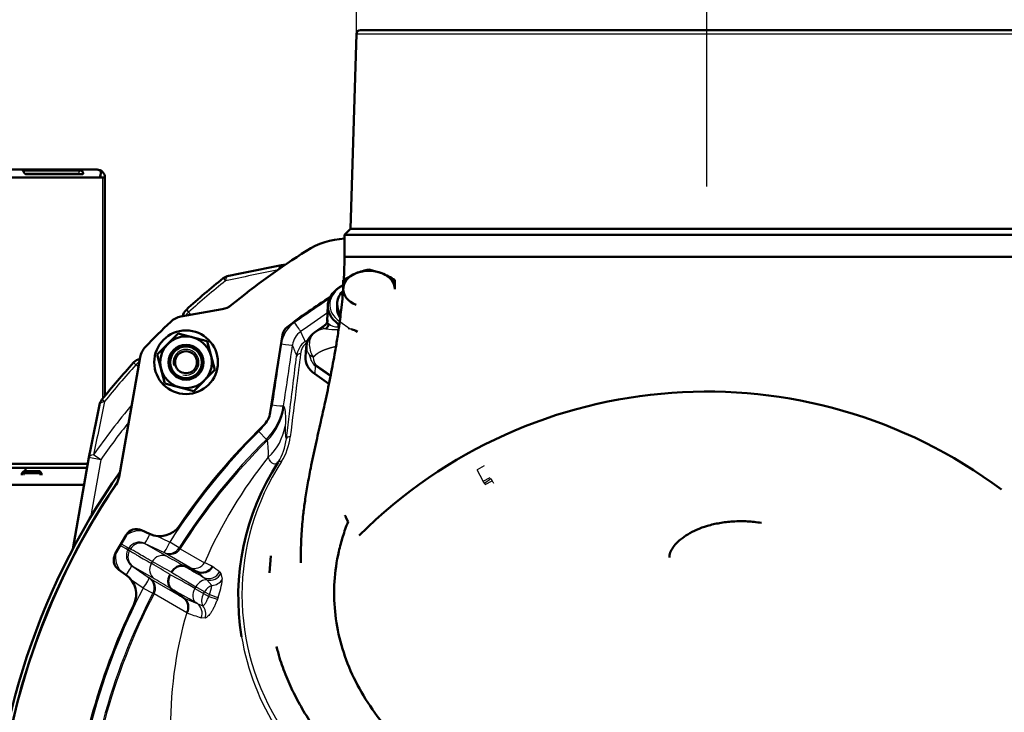
# Model space of a CAD drawing. Units: millimetres. Extents: x 0 to 935, y 1 to 1486.
# Drawn here: x 342 to 367, y 991 to 1009 of the extents above; entities that cross this region are included whole.
import ezdxf
from ezdxf.enums import TextEntityAlignment as Align

# ---------------------------------------------------------------- set-up
doc = ezdxf.new("R2010")
doc.units = ezdxf.units.MM
for name, color, linetype in [('Default', 7, 'Continuous'), ('tečně', 7, 'Continuous'), ('viditelný', 7, 'Continuous')]:
    doc.layers.add(name, color=color, linetype=linetype)
doc.styles.add('SEACAD_Solid_Edge_ANSI', font='seans.ttf')
doc.styles.add('SEACAD_Solid_Edge_ANSI1_Symbols', font='semeca1.ttf')
doc.dimstyles.new('ISO', dxfattribs={"dimtxt": 4.375, "dimasz": 4.375, "dimexe": 2.1875, "dimexo": 0, "dimgap": 1.09375, "dimtad": 1, "dimlfac": 10, "dimtxsty": 'SEACAD_Solid_Edge_ANSI', "dimblk1": '_SE_FILLED', "dimblk2": '_SE_FILLED', "dimsah": 1, "dimcen": 2.1875, "dimadec": 0, "dimazin": 0, "dimtfac": 0.75, "dimtdec": 3, "dimtmove": 0, "dimatfit": 3, "dimfxl": 1, "dimarcsym": 0})

# ---------------------------------------------------------------- blocks, each defined once
blk = doc.blocks.new('SE12')
at = {"layer": 'tečně', "color": 7, "linetype": 'Continuous', "lineweight": 25}
for p, q in [((350.908, 1008.203), (368.514, 1008.203)), ((343.927, 1004.682), (343.958, 1004.773)), ((344.534, 1004.592), (344.534, 999.034)), ((349.034, 1002.342), (349.026, 1002.389)), ((347.565, 1002.062), (347.617, 1001.997)), ((346.638, 1001.271), (346.693, 1001.21)), ((346.693, 1001.21), (346.741, 1001.142)), ((350.452, 1000.835), (350.455, 1000.911)), ((350.479, 1000.894), (350.455, 1000.911)), ((350.49, 1000.972), (350.75, 1000.788)), ((350.698, 1000.798), (350.75, 1000.788)), ((345.368, 999.885), (345.307, 999.94)), ((349.878, 999.896), (350.263, 999.624)), ((345.436, 999.837), (345.368, 999.885)), ((349.875, 999.857), (349.861, 999.655)), ((350.256, 999.588), (349.875, 999.857)), ((344.581, 998.961), (344.516, 999.013)), ((349.073, 998.855), (349.092, 998.817)), ((348.647, 998.011), (348.454, 998.205)), ((348.665, 997.98), (348.647, 998.011)), ((344.484, 997.5), (344.189, 997.552)), ((344.484, 997.5), (344.229, 996.049)), ((344.484, 997.5), (344.306, 997.624)), ((354.117, 997.342), (353.941, 997.248)), ((354.094, 996.96), (353.941, 997.248)), ((354.094, 996.96), (354.27, 997.054)), ((354.128, 996.907), (354.094, 996.96)), ((354.128, 996.907), (354.287, 997.027)), ((354.147, 996.876), (354.318, 996.967)), ((354.287, 997.027), (354.318, 996.967)), ((354.147, 996.876), (354.128, 996.907)), ((350.642, 996.048), (350.642, 996.048)), ((345.85, 995.601), (346.221, 995.427)), ((345.194, 995.278), (345.169, 995.234)), ((345.169, 995.234), (345.208, 995.211)), ((345.233, 995.255), (345.194, 995.278)), ((345.233, 995.255), (345.208, 995.211)), ((345.208, 995.211), (345.208, 995.211)), ((345.233, 995.255), (345.233, 995.255)), ((345.584, 995.397), (345.62, 995.377)), ((346.072, 995.17), (345.584, 995.397)), ((345.62, 995.377), (346.159, 995.066)), ((345.62, 995.377), (345.62, 995.377)), ((346.105, 995.15), (345.62, 995.377)), ((346.452, 995.281), (346.221, 995.427)), ((346.452, 995.281), (346.482, 995.263)), ((346.485, 995.262), (347.094, 994.91)), ((346.103, 995.152), (346.072, 995.17)), ((346.725, 994.793), (346.105, 995.15)), ((346.105, 995.15), (346.105, 995.15)), ((345.296, 994.815), (345.26, 994.836)), ((345.26, 994.836), (345.701, 994.528)), ((345.296, 994.815), (345.735, 994.508)), ((345.296, 994.815), (345.296, 994.815)), ((345.835, 994.504), (345.296, 994.815)), ((345.757, 994.895), (345.782, 994.938)), ((345.553, 994.27), (345.234, 994.492)), ((345.701, 994.528), (345.732, 994.51)), ((345.735, 994.508), (346.566, 994.029)), ((345.735, 994.508), (345.735, 994.508)), ((347.15, 994.479), (347.071, 994.539)), ((347.273, 994.34), (347.15, 994.479)), ((347.47, 994.682), (347.507, 994.638)), ((347.507, 994.638), (347.539, 994.494)), ((345.553, 994.27), (345.795, 994.143)), ((346.878, 994.306), (346.852, 994.262)), ((346.852, 994.262), (347.07, 994.136)), ((347.095, 994.18), (346.878, 994.306)), ((345.825, 994.126), (345.795, 994.143)), ((346.645, 993.652), (345.828, 994.124)), ((346.566, 994.029), (346.908, 993.885)), ((346.566, 994.029), (346.567, 994.028)), ((347.07, 994.136), (347.095, 994.18)), ((347.07, 994.136), (347.198, 994.062)), ((347.095, 994.18), (347.22, 994.108)), ((347.198, 994.062), (347.22, 994.108)), ((347.434, 994.04), (347.416, 993.993)), ((346.908, 993.885), (346.871, 993.906)), ((346.908, 993.885), (347.047, 993.826)), ((346.648, 993.651), (346.645, 993.652)), ((347.11, 993.519), (347.008, 993.526))]:
    blk.add_line(p, q, dxfattribs=at)
for centre, radius, start, end in [((429.306, 607.891), 402.483, 101.51597, 101.71025), ((359.711, 986.867), 19.369, 128.6364, 132.2259), ((426.791, 888.818), 136.27, 124.16396, 124.62877), ((431.187, 882.597), 143.615, 124.33458, 124.66182), ((349.808, 1000.293), 0.797, 124.6957, 171.6778), ((350.43, 1001.169), 0.334, 227.8174, 273.7964), ((349.794, 1000.314), 0.499, 124.881, 171.9621), ((326.174, 989.886), 25.728, 24.2979, 24.9125), ((350.153, 1000.302), 0.493, 124.9886, 187.3053), ((350.174, 1000.193), 0.596, 93.4772, 120.6824), ((350.41, 1002.812), 2.043, 262.3532, 270.8609), ((350.4, 1000.811), 0.0575, 314.6389, 25.1921), ((350.652, 1000.264), 0.533, 75.5173, 79.48), ((906.781, 917.466), 563.895, 171.54174, 171.69873), ((349.929, 1000.044), 0.527, 125.5137, 173.213), ((349.93, 1000.115), 0.428, 126.42, 173.9904), ((931.056, 913.493), 588.21, 171.505187, 171.655718), ((390.944, 1016.259), 44.568, 200.8671, 201.2493), ((359.711, 986.867), 19.369, 137.7741, 141.3636), ((738.687, 917.272), 402.483, 168.28975, 168.48403), ((359.711, 986.867), 18.789, 140.2359, 145.0735), ((347.592, 999.073), 1.497, 314.8074, 351.6206), ((347.613, 999.052), 1.194, 345.5451, 351.7356), ((359.711, 986.867), 18.571, 141.4318, 145.0735), ((347.613, 999.052), 1.194, 314.8351, 327.6782), ((359.711, 986.867), 15.977, 134.7934, 147.6022), ((347.739, 998.591), 1.405, 312.8813, 349.9527), ((359.711, 986.867), 15.703, 134.7934, 147.6022), ((359.711, 986.867), 15.668, 134.8257, 147.5969), ((347.739, 998.181), 1.419, 328.3195, 353.5796), ((347.739, 998.252), 1.519, 328.2115, 353.3932), ((357.53, 990.414), 11.363, 141.0247, 156.6904), ((354.143, 994.108), 6.109, 146.8193, 213.2464), ((359.711, 986.867), 17.92, 145.5664, 214.4336), ((355.274, 997.607), 1.15, 213.7967, 217.1481), ((345.476, 995.112), 0.601, 79.8531, 127.3346), ((345.431, 995.085), 0.302, 150.4272, 235.5318), ((345.468, 995.062), 0.3, 150.0573, 235.0489), ((345.454, 995.125), 0.302, 64.4908, 149.5501), ((345.493, 995.105), 0.3, 64.9511, 149.9427), ((346.232, 995.422), 0.3, 245.0792, 327.6627), ((345.454, 995.072), 0.601, 172.4437, 219.2312), ((354.853, 1010.34), 17.575, 240.3508, 242.0541), ((335.772, 977.828), 19.773, 58.0719, 59.6715), ((355.57, 1012.118), 19.773, 240.3285, 241.9281), ((346.842, 995.062), 0.294, 246.5042, 328.8629), ((343.695, 989.534), 6.069, 58.051, 60.051), ((343.139, 986.711), 9.103, 62.8753, 64.2512), ((343.275, 989.081), 6.998, 53.1704, 54.9913), ((345.562, 994.263), 0.3, 332.3373, 54.9208), ((336.954, 979.338), 17.575, 57.9459, 59.6492), ((342.935, 989.954), 6.175, 47.9519, 50.0135), ((346.036, 994.603), 1.506, 338.0687, 355.8788), ((359.711, 986.867), 15.977, 152.3978, 177.6022), ((346.482, 994.401), 0.793, 338.3486, 355.6228), ((359.711, 986.867), 15.703, 152.3978, 177.6022), ((359.711, 986.867), 15.668, 152.4031, 177.5969), ((346.39, 993.795), 0.292, 330.7206, 52.9888), ((356.604, 990.773), 10.367, 163.8745, 198.3738), ((349.7, 1001.866), 8.764, 249.6207, 252.1116), ((354.114, 994.058), 6.173, 189.3994, 213.1638)]:
    blk.add_arc(centre, radius, start, end, dxfattribs=at)
for centre, major_axis, ratio, start_param, end_param in [((349.078, 1002.093), (0.059, -0.294), 0.389452, 3.08474, 3.918052), ((347.753, 1001.827), (0.06, -0.294), 0.433846, 3.141593, 4.011084), ((351.091, 1001.397), (0.85, -0.001), 0.707106, 2.226428, 3.927905), ((346.84, 1001.049), (0.245, 0.173), 0.72279, 1.659431, 2.082102), ((349.339, 1000.969), (0.17, -0.247), 0.002646, 0.099967, 1.48357), ((350.49, 1000.936), (0.0289, 0.0408), 0.5, 0.955317, 2.526113), ((349.003, 1000.429), (0.297, -0.044), 0.059774, 4.775974, 6.233739), ((349.676, 1000.388), (-0.0578, 0.0816), 0.500444, 5.32745, 6.167558), ((349.504, 1000.089), (-0.0993, 0.0122), 0.704451, 4.798766, 6.210617), ((350.581, 1002.254), (-0.646, -2.426), 0.261099, 5.830563, 6.182098), ((350.177, 1000.278), (-0.498, -0.044), 0.490263, 0.386474, 0.749131), ((345.529, 999.738), (-0.173, -0.245), 0.72279, 4.201083, 4.623755), ((350.231, 1002.056), (-0.341, -2.164), 0.106502, -0.404136, -0.0526), ((350.228, 1000.094), (-0.289, -0.408), 0.5, -0.755106, -0.650386), ((344.751, 998.825), (0.294, -0.06), 0.433846, 2.272102, 3.141593), ((347.61, 999.042), (1.304, 0.742), 0.99782, 4.976832, 5.614188), ((348.776, 998.899), (0.297, -0.044), 0.055416, 4.779813, 6.242664), ((349.248, 998.006), (-0.0992, 0.0122), 0.704433, 4.79906, 6.223855), ((344.484, 997.5), (0.294, -0.059), 0.389452, 2.297511, 3.198446), ((349.03, 997.381), (-0.0848, 0.053), 0.646757, 5.096545, 6.243617), ((345.711, 995.669), (-0.127, -0.272), 0.086487, 0.005583, 1.466912), ((344.909, 995.384), (0.26, -0.15), 0.00013, 0.063737, 1.312179), ((344.934, 995.427), (0.26, -0.15), 0.00013, -1.312179, -0.063737), ((346.199, 995.441), (-0.127, -0.272), 0.086441, 0.005583, 1.559616), ((346.199, 995.441), (-0.15, -0.26), 0.997966, 0.087366, 1.528954), ((346.229, 995.424), (-0.15, -0.26), 0.997966, 0.087366, 1.528862), ((346.031, 994.794), (0.15, 0.26), 0.960184, 0.087449, 1.570796), ((345.088, 994.59), (0.172, 0.246), 0.086487, 4.816273, 6.277602), ((346.006, 994.751), (-0.15, -0.26), 0.960184, 4.712389, 6.195736), ((350.279, 993.163), (-4.217, 2.097), 0.061751, 0.550165, 0.737627), ((345.529, 994.282), (0.172, 0.246), 0.086441, 4.72357, 6.277602), ((345.529, 994.282), (0.15, 0.26), 0.997966, 4.754231, 6.195819), ((345.56, 994.264), (0.15, 0.26), 0.997966, 4.754323, 6.195819), ((349.708, 992.137), (-4.184, 2.753), 0.058072, -0.782003, -0.551787), ((350.145, 992.895), (-4.476, 2.247), 0.058072, 0.551787, 0.782003), ((347.061, 994.199), (0.15, 0.26), 0.707107, 0.300003, 1.570796), ((347.205, 994.807), (-0.201, -0.223), 0.97431, 0.277758, 1.856042), ((347.239, 994.759), (-0.273, -0.124), 0.961, 0.856613, 2.273104), ((347.268, 994.607), (-0.3, -0.011), 0.888005, 1.55719, 2.666526), ((349.543, 991.888), (-3.924, 2.603), 0.061751, -0.781556, -0.550165), ((347.036, 994.156), (0.15, 0.26), 0.707107, 1.570796, 3.05415), ((347.279, 994.074), (0.15, 0.26), 0.707107, 0.707905, 1.570796), ((347.254, 994.03), (0.15, 0.26), 0.707107, 1.570796, 2.771751), ((347.143, 994.094), (0.282, -0.102), 0.03832, -1.359774, -0.239446), ((347.16, 994.142), (0.282, -0.102), 0.040864, -1.344655, -0.236366), ((346.743, 993.635), (0.111, 0.279), 0.956965, 4.701903, 6.068753), ((346.841, 993.623), (-0.04, 0.297), 0.949277, 4.23226, 5.334147)]:
    blk.add_ellipse(centre, major_axis=major_axis, ratio=ratio, start_param=start_param, end_param=end_param, dxfattribs=at)
for points, degree, knots in [([(350.177, 1000.986), (350.177, 1000.985), (350.177, 1000.973), (350.18, 1000.955), (350.192, 1000.935), (350.201, 1000.926), (350.205, 1000.921)], 3, [0.8661861, 0.8661861, 0.8661861, 0.8661861, 0.8681583, 0.9336451, 0.9667178, 1, 1, 1, 1]), ([(349.87, 1000.705), (349.785, 1000.645), (349.735, 1000.547), (349.723, 1000.377), (349.729, 1000.316), (349.762, 1000.194), (349.789, 1000.134), (349.827, 1000.08)], 3, [0, 0, 0, 0, 0.5, 0.5, 0.75, 0.75, 1, 1, 1, 1]), ([(350.138, 1000.788), (350.131, 1000.789), (350.116, 1000.793), (350.094, 1000.802), (350.073, 1000.81), (350.059, 1000.823), (350.064, 1000.841), (350.094, 1000.864), (350.113, 1000.878)], 3, [0.0000199, 0.0000199, 0.0000199, 0.0000199, 0.0289177, 0.0577993, 0.1158326, 0.155, 0.2343085, 0.3054147, 0.3054147, 0.3054147, 0.3054147]), ([(349.504, 1000.16), (349.472, 999.897), (349.44, 999.634), (349.407, 999.372), (349.354, 998.94), (349.301, 998.508), (349.248, 998.077)], 3, [0, 0, 0, 0, 0.37839, 0.37839, 0.37839, 1, 1, 1, 1]), ([(349.664, 1000.239), (349.657, 1000.251), (349.652, 1000.264), (349.645, 1000.289), (349.643, 1000.303), (349.644, 1000.317), (349.644, 1000.319), (349.644, 1000.32)], 3, [0, 0, 0, 0, 0.125, 0.125, 0.25, 0.25, 0.2627079, 0.2627079, 0.2627079, 0.2627079]), ([(349.724, 1000.146), (349.723, 1000.148), (349.722, 1000.149), (349.721, 1000.153), (349.72, 1000.154), (349.717, 1000.159), (349.716, 1000.161), (349.711, 1000.169), (349.708, 1000.173), (349.699, 1000.186), (349.694, 1000.193), (349.679, 1000.215), (349.67, 1000.228), (349.664, 1000.239)], 3, [0, 0, 0, 0, 0.03125, 0.03125, 0.0625, 0.0625, 0.125, 0.125, 0.25, 0.25, 0.5, 0.5, 1, 1, 1, 1]), ([(350.393, 1000.34), (350.338, 1000.329), (350.272, 1000.311), (350.182, 1000.286), (350.12, 1000.262), (350.044, 1000.234), (349.984, 1000.201), (349.921, 1000.165), (349.869, 1000.12), (349.847, 1000.101), (349.827, 1000.08)], 2, [0.4338022, 0.4338022, 0.4338022, 0.5377414, 0.5377414, 0.6721768, 0.6721768, 0.8066121, 0.8066121, 0.9410475, 0.9410475, 1, 1, 1]), ([(349.149, 998.022), (349.155, 998.069), (349.161, 998.116), (349.167, 998.163), (349.19, 998.351), (349.213, 998.539), (349.236, 998.727), (349.293, 999.187), (349.349, 999.647), (349.406, 1000.106)], 3, [0, 0, 0, 0, 0.067637, 0.067637, 0.067637, 0.338183, 0.338183, 0.338183, 1, 1, 1, 1]), ([(349.092, 998.817), (349.105, 998.79), (349.115, 998.737), (349.126, 998.58), (349.127, 998.476), (349.123, 998.346)], 3, [0, 0, 0, 0, 0.5, 0.5, 1, 1, 1, 1]), ([(349.123, 998.346), (349.12, 998.249), (349.121, 998.173), (349.127, 998.093), (349.131, 998.072), (349.139, 998.04), (349.144, 998.029), (349.149, 998.022)], 3, [0, 0, 0, 0, 0.5, 0.5, 0.75, 0.75, 1, 1, 1, 1]), ([(348.696, 997.561), (348.699, 997.679), (348.698, 997.772), (348.687, 997.911), (348.678, 997.958), (348.665, 997.98)], 3, [0, 0, 0, 0, 0.5, 0.5, 1, 1, 1, 1]), ([(348.947, 997.436), (348.927, 997.418), (348.906, 997.404), (348.865, 997.388), (348.843, 997.386), (348.801, 997.403), (348.78, 997.42), (348.748, 997.462), (348.738, 997.479), (348.722, 997.507), (348.717, 997.517), (348.709, 997.533), (348.706, 997.538), (348.701, 997.55), (348.698, 997.555), (348.696, 997.561)], 3, [0, 0, 0, 0, 0.25, 0.25, 0.5, 0.5, 0.75, 0.75, 0.875, 0.875, 0.9375, 0.9375, 0.96875, 0.96875, 1, 1, 1, 1]), ([(345.208, 995.211), (345.225, 995.202), (345.249, 995.188), (345.312, 995.151), (345.351, 995.129), (345.488, 995.05), (345.608, 994.98), (345.757, 994.895)], 3, [0, 0, 0, 0, 0.25, 0.25, 0.5, 0.5, 1, 1, 1, 1]), ([(345.782, 994.938), (345.633, 995.024), (345.513, 995.093), (345.376, 995.173), (345.337, 995.195), (345.274, 995.231), (345.25, 995.245), (345.233, 995.255)], 3, [0, 0, 0, 0, 0.5, 0.5, 0.75, 0.75, 1, 1, 1, 1]), ([(347.047, 993.826), (347.052, 993.827), (347.058, 993.829), (347.069, 993.836), (347.076, 993.841), (347.088, 993.853), (347.095, 993.861), (347.108, 993.878), (347.115, 993.888), (347.129, 993.909), (347.136, 993.921), (347.149, 993.946), (347.156, 993.96), (347.169, 993.988), (347.175, 994.002), (347.187, 994.032), (347.193, 994.047), (347.198, 994.062)], 3, [0, 0, 0, 0, 0.125, 0.125, 0.25, 0.25, 0.375, 0.375, 0.5, 0.5, 0.625, 0.625, 0.75, 0.75, 0.875, 0.875, 1, 1, 1, 1]), ([(347.416, 993.993), (347.405, 993.962), (347.393, 993.931), (347.368, 993.871), (347.356, 993.843), (347.329, 993.787), (347.316, 993.76), (347.288, 993.71), (347.275, 993.686), (347.247, 993.643), (347.233, 993.624), (347.206, 993.589), (347.193, 993.575), (347.167, 993.55), (347.155, 993.54), (347.131, 993.525), (347.12, 993.521), (347.11, 993.519)], 3, [0, 0, 0, 0, 0.125, 0.125, 0.25, 0.25, 0.375, 0.375, 0.5, 0.5, 0.625, 0.625, 0.75, 0.75, 0.875, 0.875, 1, 1, 1, 1])]:
    blk.add_open_spline(points, degree=degree, knots=knots, dxfattribs=at)
for points in [[(349.857, 1000.697), (349.861, 1000.7), (349.865, 1000.702), (349.87, 1000.705)], [(349.623, 1000.473), (349.654, 1000.495), (349.685, 1000.517), (349.717, 1000.539)]]:
    blk.add_open_spline(points, degree=3, dxfattribs=at)
at = {"layer": 'viditelný', "color": 7, "linetype": 'Continuous', "lineweight": 50}
for p, q in [((350.908, 1008.203), (350.761, 1003.3)), ((368.414, 1008.3), (351.008, 1008.3)), ((344.392, 1004.792), (340.342, 1004.792)), ((340.592, 1004.592), (344.534, 1004.592)), ((342.543, 1004.773), (343.958, 1004.773)), ((342.608, 1004.682), (343.927, 1004.682)), ((344.025, 1004.677), (342.611, 1004.677)), ((344.592, 1004.592), (344.534, 1004.592)), ((344.592, 999.107), (344.592, 1004.592)), ((350.761, 1003.3), (350.611, 1003.15)), ((350.611, 1003.15), (368.811, 1003.15)), ((350.611, 1003.15), (350.611, 1002.6)), ((350.761, 1003.3), (368.661, 1003.3)), ((349.13, 1002.407), (349.026, 1002.389)), ((350.611, 1002.6), (368.811, 1002.6)), ((350.575, 1002.014), (350.9, 1002.188)), ((351.225, 1002.279), (351.55, 1002.188)), ((350.575, 1001.79), (350.575, 1002.014)), ((351.875, 1002.014), (351.875, 1001.79)), ((350.191, 1001.379), (350.177, 1000.986)), ((350.425, 1001.415), (350.425, 1001.302)), ((347.54, 1001.283), (346.501, 1001.1)), ((350.133, 1000.892), (349.858, 1000.698)), ((345.904, 1000.143), (346.435, 1000.674)), ((346.435, 1000.674), (347.16, 1000.479)), ((348.744, 998.689), (349.051, 1000.641)), ((347.16, 1000.479), (347.354, 999.755)), ((346.098, 999.418), (345.904, 1000.143)), ((349.644, 1000.323), (349.628, 1000.083)), ((345.478, 1000.077), (344.948, 997.068)), ((347.354, 999.755), (346.823, 999.224)), ((350.218, 999.403), (349.861, 999.655)), ((346.823, 999.224), (346.098, 999.418)), ((344.189, 997.552), (343.784, 995.254)), ((344.143, 997.292), (340.539, 997.292)), ((344.161, 997.392), (340.565, 997.392)), ((342.55, 997.209), (342.501, 997.16)), ((342.952, 997.209), (342.55, 997.209)), ((342.592, 997.209), (342.592, 997.292)), ((343.001, 997.16), (342.952, 997.209)), ((343.001, 997.16), (342.501, 997.16)), ((342.501, 997.16), (342.501, 997.109)), ((343.001, 997.109), (343.001, 997.16)), ((344.068, 996.867), (336.456, 996.867)), ((350.642, 996.048), (350.7, 995.939)), ((350.7, 995.936), (350.701, 995.937)), ((345.714, 995.634), (345.512, 995.727)), ((345.126, 995.606), (344.851, 995.129)), ((348.758, 995.08), (348.726, 994.656)), ((349.511, 995.055), (349.511, 994.908)), ((344.938, 994.733), (345.12, 994.606)), ((346.617, 994.814), (346.617, 994.814)), ((346.904, 994.685), (346.907, 994.684)), ((346.282, 994.234), (346.282, 994.234)), ((346.567, 994.028), (346.566, 994.029))]:
    blk.add_line(p, q, dxfattribs=at)
at = {"layer": 'viditelný', "color": 7, "linetype": 'Continuous', "lineweight": 25}
for p, q in [((342.55, 997.209), (342.55, 997.109)), ((342.952, 997.209), (342.952, 997.109))]:
    blk.add_line(p, q, dxfattribs=at)
at = {"layer": 'viditelný', "color": 7, "linetype": 'Continuous', "lineweight": 50}
for radius in [0.8, 0.649, 0.438, 0.4, 0.275]:
    blk.add_circle((346.629, 999.949), radius, dxfattribs=at)
for centre, radius, start, end in [((351.008, 1008.2), 0.1, 90, 178.2816), ((344.392, 1004.592), 0.2, 0, 90), ((344.157, 1004.75), 0.335, 331.8577, 357.1443), ((344.392, 1004.592), 0.1, 0, 33.5273), ((350.723, 1001.061), 2, 93.2297, 122.3412), ((359.711, 986.867), 18.8, 122.3412, 129.4265), ((434.88, 571.6), 439.261, 101.27103, 101.44738), ((347.753, 1001.827), 0.3, 101.446, 128.6364), ((351.474, 1000.775), 1.525, 99.3888, 112.1013), ((350.795, 1000.384), 1.956, 56.4662, 67.2794), ((359.711, 986.867), 19.452, 128.6364, 132.2259), ((347.453, 1001.775), 0.5, 280, 309.4265), ((359.711, 986.867), 17.5, 122.7247, 127.0494), ((346.84, 1001.049), 0.3, 135, 168.7885), ((346.84, 1001.049), 0.3, 132.2259, 135), ((359.711, 986.867), 19.5, 133.6841, 136.3159), ((346.588, 1000.607), 0.5, 100, 133.6841), ((350.009, 1001.018), 0.175, 309.0908, 358.7627), ((350.072, 1000.905), 0.134, 299.331, 6.9004), ((349.348, 1000.595), 0.3, 127.0494, 171.0731), ((350.133, 1000.295), 0.487, 124.2511, 176.6892), ((350.652, 1000.264), 0.533, 58.1835, 75.5173), ((345.971, 999.99), 0.5, 136.3159, 170), ((359.711, 986.867), 19.452, 137.7741, 141.3636), ((345.529, 999.738), 0.3, 135, 137.7741), ((345.529, 999.738), 0.3, 101.2115, 135), ((359.711, 986.867), 12.346, 53.1579, 135), ((344.751, 998.825), 0.3, 141.3636, 168.554), ((774.978, 911.698), 439.261, 168.55262, 168.72897), ((348.152, 998.782), 0.6, 314.1325, 351.0731), ((359.711, 986.867), 16, 134.1325, 145.8856), ((354.114, 994.058), 6.173, 146.8283, 189.3994), ((359.711, 986.867), 18, 144.9737, 215.0263), ((344.455, 997.155), 0.5, 326.0062, 350), ((359.711, 986.867), 17.9, 146.0062, 213.9938), ((345.386, 995.456), 0.3, 65, 150), ((345.967, 996.177), 0.6, 245, 325.8856), ((345.111, 994.979), 0.3, 150, 235), ((347.028, 994.957), 0.299, 246.104, 331.1896), ((344.776, 994.114), 0.6, 334.1144, 55), ((346.39, 993.792), 0.295, 331.2301, 52.9657), ((359.711, 986.867), 16, 154.1144, 175.8856)]:
    blk.add_arc(centre, radius, start, end, dxfattribs=at)
at = {"layer": 'viditelný', "color": 7, "linetype": 'Continuous', "lineweight": 25}
blk.add_arc((346.629, 999.949), 0.323, 255, 195, dxfattribs=at)
at = {"layer": 'viditelný', "color": 7, "linetype": 'Continuous', "lineweight": 50}
for centre, major_axis, ratio, start_param, end_param in [((344.392, 1004.592), (0, -0.2), 0.707107, 2.356194, 3.141593), ((347.753, 1001.827), (0.06, -0.294), 0.433846, 3.083473, 3.141593), ((351.225, 1001.79), (-0.65, 0), 0.707107, 5.235988, 6.283185), ((351.225, 1001.79), (-0.65, 0), 0.707107, 4.18879, 5.235988), ((351.225, 1001.79), (-0.65, 0), 0.707107, 3.141593, 4.18879), ((351.091, 1001.361), (0.9, -0.002), 0.708073, 2.198474, 3.929182), ((351.225, 1001.415), (-0.8, 0), 0.707107, 5.701518, 6.283185), ((351.225, 1001.79), (0.65, 0), 0.707107, 3.141593, 4.18879), ((351.225, 1001.415), (-0.8, 0), 0.707107, 0, 0.450892), ((351.225, 1001.302), (-0.8, 0), 0.707107, 0, 0.421641), ((350.428, 1000.055), (0.801, 0), 0.706246, 3.092307, 3.926382), ((344.751, 998.825), (0.294, -0.06), 0.433846, 3.141593, 3.199713)]:
    blk.add_ellipse(centre, major_axis=major_axis, ratio=ratio, start_param=start_param, end_param=end_param, dxfattribs=at)
for points, knots in [([(342.611, 1004.677), (342.607, 1004.678), (342.599, 1004.679), (342.585, 1004.689), (342.572, 1004.702), (342.559, 1004.718), (342.546, 1004.735), (342.536, 1004.751), (342.53, 1004.763), (342.531, 1004.771), (342.54, 1004.772), (342.543, 1004.773)], [0, 0, 0, 0, 0.084654, 0.175762, 0.276471, 0.38605, 0.500603, 0.64298, 0.775908, 0.893782, 1, 1, 1, 1]), ([(343.927, 1004.682), (343.937, 1004.682), (343.948, 1004.681), (343.959, 1004.677), (343.959, 1004.677), (343.96, 1004.677)], [0, 0, 0, 0, 0.25, 0.25, 0.2563265, 0.2563265, 0.2563265, 0.2563265]), ([(343.958, 1004.773), (343.962, 1004.772), (343.971, 1004.772), (343.988, 1004.767), (344.005, 1004.759), (344.021, 1004.748), (344.034, 1004.732), (344.043, 1004.714), (344.045, 1004.695), (344.039, 1004.68), (344.03, 1004.678), (344.025, 1004.677)], [0, 0, 0, 0, 0.084654, 0.175762, 0.276471, 0.38605, 0.500603, 0.64298, 0.775908, 0.893782, 1, 1, 1, 1]), ([(350.611, 1002.6), (350.605, 1002.346), (350.596, 1001.95), (350.54, 1001.358), (350.48, 1000.885), (350.421, 1000.495), (350.347, 1000.057), (350.25, 999.544), (350.131, 998.98), (350.01, 998.436), (349.885, 997.879), (349.773, 997.356), (349.682, 996.881), (349.619, 996.488), (349.566, 996.08), (349.522, 995.601), (349.515, 995.272), (349.511, 995.055)], [0, 0, 0, 0, 0.087004, 0.161677, 0.222153, 0.271305, 0.317174, 0.398898, 0.484178, 0.554881, 0.632503, 0.715492, 0.771854, 0.82302, 0.866757, 0.925927, 1, 1, 1, 1]), ([(352.235, 990.159), (352.233, 990.161), (352.231, 990.162), (352.013, 990.367), (351.814, 990.578), (351.449, 991.02), (351.283, 991.249), (350.85, 991.946), (350.64, 992.429), (350.442, 993.179), (350.396, 993.433), (350.347, 993.937), (350.343, 994.188), (350.375, 994.691), (350.411, 994.942), (350.496, 995.318), (350.53, 995.444), (350.607, 995.692), (350.651, 995.816), (350.7, 995.939)], [0.7497114, 0.7497114, 0.7497114, 0.7497114, 0.75, 0.75, 0.78125, 0.78125, 0.8125, 0.8125, 0.875, 0.875, 0.90625, 0.90625, 0.9375, 0.9375, 0.96875, 0.96875, 0.984375, 0.984375, 1, 1, 1, 1]), ([(350.642, 996.048), (350.643, 996.058), (350.642, 996.068), (350.634, 996.087), (350.628, 996.096), (350.621, 996.104)], [0, 0, 0, 0, 0.25, 0.25, 0.4672554, 0.4672554, 0.4672554, 0.4672554]), ([(358.772, 995.039), (358.773, 995.06), (358.775, 995.124), (358.828, 995.24), (358.921, 995.375), (359.06, 995.508), (359.24, 995.633), (359.466, 995.748), (359.734, 995.844), (360.041, 995.914), (360.377, 995.953), (360.737, 995.956), (360.956, 995.929), (361.084, 995.912)], [0, 0, 0, 0, 0.021256, 0.075142, 0.13598, 0.205969, 0.288056, 0.381481, 0.488623, 0.605926, 0.733076, 0.868806, 1, 1, 1, 1]), ([(346.265, 994.672), (346.274, 994.688), (346.285, 994.703), (346.308, 994.732), (346.321, 994.745), (346.348, 994.769), (346.363, 994.78), (346.393, 994.799), (346.409, 994.807), (346.441, 994.82), (346.457, 994.825), (346.49, 994.832), (346.507, 994.834), (346.54, 994.834), (346.556, 994.832), (346.587, 994.825), (346.602, 994.82), (346.617, 994.814)], [0, 0, 0, 0, 0.125, 0.125, 0.25, 0.25, 0.375, 0.375, 0.5, 0.5, 0.625, 0.625, 0.75, 0.75, 0.875, 0.875, 1, 1, 1, 1]), ([(346.229, 994.609), (346.22, 994.593), (346.212, 994.576), (346.199, 994.542), (346.193, 994.524), (346.186, 994.488), (346.184, 994.47), (346.183, 994.435), (346.183, 994.417), (346.188, 994.383), (346.192, 994.366), (346.203, 994.334), (346.21, 994.319), (346.226, 994.291), (346.236, 994.277), (346.257, 994.254), (346.269, 994.243), (346.282, 994.234)], [0, 0, 0, 0, 0.125, 0.125, 0.25, 0.25, 0.375, 0.375, 0.5, 0.5, 0.625, 0.625, 0.75, 0.75, 0.875, 0.875, 1, 1, 1, 1]), ([(348.901, 992.806), (348.928, 992.701), (348.989, 992.461), (349.145, 992.04), (349.357, 991.576), (349.611, 991.119), (349.905, 990.675), (350.216, 990.271), (350.437, 990.02), (350.541, 989.909)], [0, 0, 0, 0, 0.0133575, 0.0358211, 0.0583072, 0.0808189, 0.1033567, 0.1259195, 0.14429, 0.14429, 0.14429, 0.14429])]:
    blk.add_open_spline(points, degree=3, knots=knots, dxfattribs=at)
for points in [[(346.617, 994.814), (346.712, 994.771), (346.808, 994.728), (346.904, 994.685)], [(346.566, 994.029), (346.471, 994.097), (346.376, 994.165), (346.282, 994.234)]]:
    blk.add_open_spline(points, degree=3, dxfattribs=at)
blk = doc.blocks.new('DMBLK261')
at = {"layer": 'Default', "linetype": 'Continuous', "lineweight": 25}
for points in [[(326.026, 1018.528), (321.651, 1017.799), (326.026, 1017.069)], [(355.336, 1018.528), (355.336, 1017.069), (359.711, 1017.799)]]:
    blk.add_hatch(color=7, dxfattribs=at).paths.add_polyline_path(points)
at = {"layer": 'Default', "color": 7, "linetype": 'Continuous', "lineweight": 25}
for p, q in [((321.651, 999.409), (321.651, 1019.986)), ((359.711, 1004.367), (359.711, 1019.986)), ((321.651, 1017.799), (359.711, 1017.799))]:
    blk.add_line(p, q, dxfattribs=at)
at = {"layer": 'Default', "color": 7, "linetype": 'Continuous', "lineweight": 25, "style": 'SEACAD_Solid_Edge_ANSI'}
blk.add_text('381', height=4.375, dxfattribs=at).set_placement((337.25, 1023.267), align=Align.TOP_LEFT)
blk = doc.blocks.new('_SE_FILLED')
at = {"color": 0}
blk.add_line((0, 0), (-1, 0), dxfattribs=at)
blk.add_solid([(0, 0), (-1, -0.1665), (-1, 0.1665), (0, 0)], dxfattribs=at)
blk = doc.blocks.new('DMBLK262')
at = {"layer": 'Default', "linetype": 'Continuous', "lineweight": 25}
for points in [[(364.086, 1018.528), (359.711, 1017.799), (364.086, 1017.069)], [(386.858, 1018.528), (386.858, 1017.069), (391.233, 1017.799)]]:
    blk.add_hatch(color=7, dxfattribs=at).paths.add_polyline_path(points)
at = {"layer": 'Default', "color": 7, "linetype": 'Continuous', "lineweight": 25}
for p, q in [((359.711, 1004.367), (359.711, 1019.986)), ((391.233, 982.951), (391.233, 1019.986)), ((359.711, 1017.799), (391.233, 1017.799))]:
    blk.add_line(p, q, dxfattribs=at)
at = {"layer": 'Default', "color": 7, "linetype": 'Continuous', "lineweight": 25, "style": 'SEACAD_Solid_Edge_ANSI'}
blk.add_text('315', height=4.375, dxfattribs=at).set_placement((372.191, 1023.267), align=Align.TOP_LEFT)
blk = doc.blocks.new('DMBLK263')
at = {"layer": 'Default', "linetype": 'Continuous', "lineweight": 25}
for points in [[(346.533, 1029.263), (346.533, 1027.805), (350.908, 1028.534)], [(372.889, 1029.263), (368.514, 1028.534), (372.889, 1027.805)]]:
    blk.add_hatch(color=7, dxfattribs=at).paths.add_polyline_path(points)
at = {"layer": 'Default', "color": 7, "linetype": 'Continuous', "lineweight": 25}
for p, q in [((350.908, 1008.203), (350.908, 1030.721)), ((368.514, 1008.203), (368.514, 1030.721)), ((377.264, 1028.534), (342.158, 1028.534))]:
    blk.add_line(p, q, dxfattribs=at)
for s, style, p in [('O', 'SEACAD_Solid_Edge_ANSI1_Symbols', (353.199, 1034.003)), ('180', 'SEACAD_Solid_Edge_ANSI', (359.063, 1034.003))]:
    blk.add_text(s, height=4.375, dxfattribs=dict(at, style=style)).set_placement(p, align=Align.TOP_LEFT)

msp = doc.modelspace()

# ---------------------------------------------------------------- block references
at = {"layer": 'Default'}
msp.add_blockref('SE12', (0, 0), dxfattribs=at)

# ---------------------------------------------------------------- dimensions: what is measured, and where the dimension line sits
at = {"layer": 'Default', "color": 7, "linetype": 'Continuous', "lineweight": 25}
dim = msp.add_linear_dim(base=(368.5136, 1028.5339), p1=(368.5136, 1008.2025), p2=(350.9078, 1008.2025), angle=180, text='\\A1;%%C <>', dimstyle='ISO', override={"dimdec": 0, "dimrnd": 10, "dimtdec": 4}, dxfattribs=at)
dim.commit()
dim.dimension.update_dxf_attribs({"geometry": 'DMBLK263', "text_midpoint": (359.7107, 1028.5339), "dimtype": 161})
for base, p1, p2, picture, middle in [((359.7107, 1017.7987), (321.6507, 999.4093), (359.7107, 1004.3673), 'DMBLK261', (340.6807, 1017.7987)), ((391.2332, 1017.7987), (359.7107, 1004.3673), (391.2332, 982.9509), 'DMBLK262', (375.4719, 1017.7987))]:
    dim = msp.add_linear_dim(base=base, p1=p1, p2=p2, text='\\A1;<>', dimstyle='ISO', override={"dimdec": 0}, dxfattribs=at)
    dim.commit()
    dim.dimension.update_dxf_attribs({"geometry": picture, "text_midpoint": middle, "dimtype": 160})

doc.saveas('drawing.dxf')
